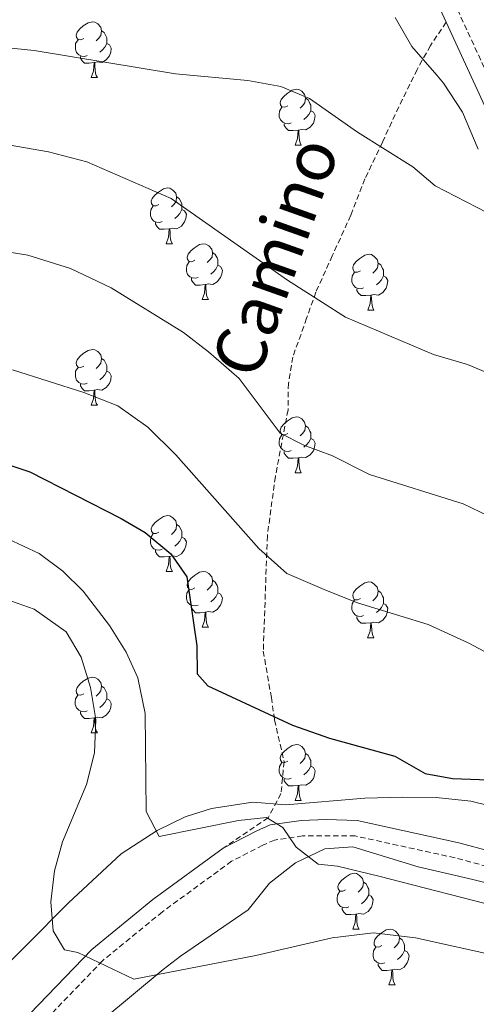
# Model space of a CAD drawing. Units: metres. Extents: x 585834 to 590327, y 4749396 to 4752423.
# Drawn here: x 588102 to 588184, y 4750118 to 4750295 of the extents above; entities that cross this region are included whole.
import ezdxf
from ezdxf.enums import TextEntityAlignment as Align

# ---------------------------------------------------------------- set-up
doc = ezdxf.new("R2010")
doc.units = ezdxf.units.M
doc.header["$MEASUREMENT"] = 0
doc.linetypes.add('TRAZOSX2', pattern=[1.5, 1, -0.5])
for name, color, linetype, lineweight in [('Level 21', 19, 'Continuous', 0), ('Level 35', 92, 'TRAZOSX2', 0), ('Level 36', 19, 'Continuous', 40), ('Level 4', 36, 'Continuous', 30), ('Level 44', 7, 'Continuous', 0), ('Level 5', 39, 'TRAZOSX2', 0)]:
    doc.layers.add(name, color=color, linetype=linetype, lineweight=lineweight)
doc.styles.add('Arial', font='ARIAL.TTF', dxfattribs={"height": 0.2})

msp = doc.modelspace()

# ---------------------------------------------------------------- linework, layer by layer
at = {"layer": 'Level 21', "color": 19, "linetype": 'Continuous', "lineweight": 0}
for points in [[(588021.35, 4750349.79, 659.62), (588024.63, 4750347.15, 660.19), (588028.51, 4750345.95, 660.91), (588037.95, 4750345.79, 661.87), (588050.31, 4750346.27, 662.86), (588059.03, 4750345.87, 664.03), (588075.47, 4750344.59, 665.23), (588093.35, 4750339.71, 666.85), (588107.71, 4750336.51, 668.29), (588119.63, 4750332.75, 669.22), (588130.55, 4750328.43, 670.18), (588140.23, 4750325.15, 671.26), (588151.79, 4750319.63, 672.4), (588161.03, 4750314.75, 673.81), (588167.43, 4750311.55, 674.32), (588172.39, 4750306.27, 674.89), (588177.51, 4750297.23, 676.09), (588178.59, 4750294.88, 676.35)], [(588178.59, 4750294.88, 676.35), (588192.15, 4750265.39, 679.69), (588209.94, 4750230.11, 683.62), (588226.02, 4750195.87, 689.59), (588243.94, 4750154.99, 696.52), (588256.54, 4750130.19, 700.03), (588263.42, 4750118.83, 701.98), (588264.42, 4750116.19, 702.58), (588262.66, 4750114.35, 703.36), (588261.02, 4750114.19, 703.66), (588254.66, 4750116.99, 703.93), (588245.74, 4750123.47, 704.11), (588234.22, 4750129.79, 704.35), (588224.06, 4750134.67, 704.44), (588198.3, 4750142.43, 704.14), (588180.86, 4750147.15, 704.29), (588162.58, 4750151.15, 704.89), (588156.98, 4750151.31, 704.95), (588152.5, 4750151.15, 705.22), (588146.94, 4750150.35, 706), (588144.38, 4750149.23, 706.06), (588138.5, 4750146.19, 706.69)], [(588138.5, 4750146.19, 706.69), (588125.82, 4750136.91, 709.09), (588114.86, 4750127.96, 710.56), (588102.06, 4750114.68, 712.96), (588097.98, 4750108.12, 713.83)]]:
    msp.add_polyline3d(points, dxfattribs=at)
at = {"layer": 'Level 21', "color": 19, "linetype": 'TRAZOSX2', "lineweight": 0}
for points in [[(588180, 4750298.51, 676.09), (588194.66, 4750266.61, 679.69), (588212.46, 4750231.33, 683.62), (588228.57, 4750197.03, 689.59), (588246.47, 4750156.19, 696.52), (588258.98, 4750131.55, 700.03), (588265.94, 4750120.06, 701.98), (588267.66, 4750115.53, 702.58)], [(588178.59, 4750294.88, 676.35), (588175.75, 4750290.67, 677.47), (588173.39, 4750286.38, 678.45), (588170.07, 4750279.63, 679.57), (588167.11, 4750273.23, 681.22), (588163.99, 4750266.67, 681.58), (588161.43, 4750260.11, 683.17), (588158.11, 4750252.83, 684.76), (588155.15, 4750246.27, 685.21), (588153.48, 4750241.57, 685.62), (588152.99, 4750240.11, 685.87), (588150.98, 4750234.59, 687.88), (588150.21, 4750229.84, 689.25), (588150.14, 4750225.07, 690.82), (588147.86, 4750213.07, 692.32), (588146.42, 4750202.43, 694.34), (588145.69, 4750181.66, 697.98), (588147.14, 4750173.3, 699.41), (588147.71, 4750169.26, 700.09), (588149.44, 4750161.76, 701.95), (588148.87, 4750155.99, 703.59), (588146.56, 4750151.66, 704.98), (588138.5, 4750146.19, 706.69)], [(588265.79, 4750113.59, 702.58), (588263.96, 4750111.67, 703.36), (588260.57, 4750111.34, 703.66), (588253.26, 4750114.56, 703.93), (588244.24, 4750121.11, 704.11), (588232.94, 4750127.31, 704.35), (588223.05, 4750132.06, 704.44), (588197.54, 4750139.75, 704.14), (588180.2, 4750144.44, 704.29), (588162.24, 4750148.37, 704.89), (588152.75, 4750148.37, 705.22), (588147.72, 4750147.64, 706), (588145.59, 4750146.71, 706.06), (588139.98, 4750143.81, 706.69), (588127.53, 4750134.71, 709.09), (588116.76, 4750125.9, 710.56), (588104.28, 4750112.95, 712.96), (588100.42, 4750106.75, 713.83)]]:
    msp.add_polyline3d(points, dxfattribs=at)
at = {"layer": 'Level 35', "color": 92, "linetype": 'Continuous', "lineweight": 0, "ltscale": 0.5}
for points in [[(588169.39, 4750295.71, 680.78), (588172.39, 4750290.51, 680.84), (588176.93, 4750285.35, 681.03), (588178.11, 4750283.87, 681.35), (588181.51, 4750278.67, 683.06), (588184.35, 4750272.03, 684.17)], [(588194.02, 4750151.95, 705.08), (588183.01, 4750154.65, 704.92), (588176.8, 4750155.29, 704.84), (588170.79, 4750155.33, 705.02), (588163.94, 4750155.15, 705.62), (588149.74, 4750153.95, 707.33), (588143.82, 4750154.43, 707.36), (588136.38, 4750153.31, 708.44), (588131.64, 4750151.79, 708.83), (588126.57, 4750149.38, 709.08), (588120.1, 4750145.15, 709.31), (588110.66, 4750136.36, 709.46), (588103.03, 4750128.64, 710.75), (588095.71, 4750121.46, 712.87)], [(588116.62, 4750115.16, 713.67), (588127.7, 4750124.33, 714.08), (588130.82, 4750126.75, 714), (588142.98, 4750135.07, 712.44), (588146.78, 4750139.87, 710.88), (588151.46, 4750143.55, 710.13), (588156.78, 4750146.03, 709.8), (588161.79, 4750146.39, 709.41), (588173.55, 4750142.83, 708.95), (588183.38, 4750140.51, 708.51), (588188.25, 4750139.35, 708.67), (588203.18, 4750134.19, 708.69), (588213.24, 4750129.05, 708.48), (588243.54, 4750113.35, 710.3)]]:
    msp.add_polyline3d(points, dxfattribs=at)
at = {"layer": 'Level 36', "color": 92, "linetype": 'Continuous', "lineweight": 0}
for points in [[(588113.42, 4750291.96, 0.01), (588112.89, 4750291.7, 0.01), (588112.36, 4750291.75, 0.01), (588112.09, 4750292.12, 0.01), (588112.04, 4750292.55, 0.01), (588112.2, 4750293.07, 0.01), (588112.68, 4750293.66, 0.01), (588113.31, 4750294.19, 0.01), (588114.21, 4750294.78, 0.01), (588114.96, 4750294.94, 0.01), (588115.38, 4750294.88, 0.01), (588115.91, 4750294.57, 0.01), (588116.44, 4750293.98, 0.01), (588116.6, 4750293.34, 0.01), (588116.49, 4750292.49, 0.01), (588116.07, 4750291.96, 0.01), (588115.65, 4750291.54, 0.01)], [(588116.6, 4750293.34, 0.01), (588117.08, 4750293.03, 0.01), (588117.39, 4750292.39, 0.01), (588117.55, 4750292.07, 0.01), (588117.55, 4750291.49, 0.01), (588117.55, 4750291.06, 0.01), (588117.18, 4750290.37, 0.01), (588116.76, 4750289.89, 0.01), (588116.28, 4750289.47, 0.01)], [(588114, 4750288.88, 0.01), (588113.58, 4750288.72, 0.01), (588112.99, 4750288.78, 0.01), (588112.52, 4750288.99, 0.01), (588112.09, 4750289.42, 0.01), (588111.88, 4750290, 0.01), (588111.88, 4750290.42, 0.01), (588111.93, 4750291.01, 0.01), (588112.36, 4750291.7, 0.01)], [(588117.55, 4750291.06, 0.01), (588118.01, 4750290.81, 0.01), (588118.35, 4750290.2, 0.01), (588118.24, 4750289.47, 0.01), (588118.03, 4750288.83, 0.01), (588117.45, 4750288.09, 0.01), (588116.65, 4750287.61, 0.01), (588115.8, 4750287.72, 0.01), (588115.37, 4750287.59, 0.01)], [(588115.26, 4750287.59, 0.01), (588114.37, 4750287.5, 0.01), (588113.53, 4750287.5, 0.01), (588113.1, 4750287.93, 0.01), (588112.78, 4750288.41, 0.01), (588112.78, 4750288.72, 0.01)], [(588114.72, 4750284.9, 0.01), (588115.15, 4750286.06, 0.01), (588115.26, 4750287.59, 0.01), (588115.37, 4750287.59, 0.01), (588115.41, 4750287, 0.01), (588115.44, 4750286.32, 0.01), (588115.51, 4750285.7, 0.01), (588115.63, 4750285.3, 0.01), (588115.84, 4750284.9, 0.01)], [(588114.72, 4750284.9, 0.01), (588115.84, 4750284.9, 0.01)], [(588150.11, 4750279.82, 0.01), (588149.58, 4750279.56, 0.01), (588149.05, 4750279.61, 0.01), (588148.78, 4750279.98, 0.01), (588148.73, 4750280.41, 0.01), (588148.89, 4750280.93, 0.01), (588149.37, 4750281.52, 0.01), (588150, 4750282.05, 0.01), (588150.9, 4750282.64, 0.01), (588151.65, 4750282.8, 0.01), (588152.07, 4750282.74, 0.01), (588152.6, 4750282.43, 0.01), (588153.13, 4750281.84, 0.01), (588153.29, 4750281.2, 0.01), (588153.18, 4750280.35, 0.01), (588152.76, 4750279.82, 0.01), (588152.34, 4750279.4, 0.01)], [(588153.29, 4750281.2, 0.01), (588153.77, 4750280.89, 0.01), (588154.08, 4750280.25, 0.01), (588154.24, 4750279.93, 0.01), (588154.24, 4750279.35, 0.01), (588154.24, 4750278.92, 0.01), (588153.87, 4750278.23, 0.01), (588153.45, 4750277.75, 0.01), (588152.97, 4750277.33, 0.01)], [(588150.69, 4750276.74, 0.01), (588150.27, 4750276.58, 0.01), (588149.68, 4750276.64, 0.01), (588149.21, 4750276.85, 0.01), (588148.78, 4750277.28, 0.01), (588148.57, 4750277.86, 0.01), (588148.57, 4750278.28, 0.01), (588148.62, 4750278.87, 0.01), (588149.05, 4750279.56, 0.01)], [(588154.24, 4750278.92, 0.01), (588154.7, 4750278.67, 0.01), (588155.04, 4750278.06, 0.01), (588154.93, 4750277.33, 0.01), (588154.72, 4750276.69, 0.01), (588154.14, 4750275.95, 0.01), (588153.34, 4750275.47, 0.01), (588152.49, 4750275.58, 0.01), (588152.06, 4750275.45, 0.01)], [(588151.95, 4750275.45, 0.01), (588151.06, 4750275.36, 0.01), (588150.22, 4750275.36, 0.01), (588149.79, 4750275.79, 0.01), (588149.47, 4750276.27, 0.01), (588149.47, 4750276.58, 0.01)], [(588151.41, 4750272.76, 0.01), (588151.84, 4750273.92, 0.01), (588151.95, 4750275.45, 0.01), (588152.06, 4750275.45, 0.01), (588152.1, 4750274.86, 0.01), (588152.13, 4750274.18, 0.01), (588152.2, 4750273.56, 0.01), (588152.32, 4750273.16, 0.01), (588152.53, 4750272.76, 0.01)], [(588151.41, 4750272.76, 0.01), (588152.53, 4750272.76, 0.01)], [(588126.92, 4750262.05, 0.01), (588126.39, 4750261.79, 0.01), (588125.86, 4750261.84, 0.01), (588125.59, 4750262.21, 0.01), (588125.54, 4750262.64, 0.01), (588125.7, 4750263.16, 0.01), (588126.18, 4750263.75, 0.01), (588126.81, 4750264.28, 0.01), (588127.71, 4750264.87, 0.01), (588128.46, 4750265.03, 0.01), (588128.88, 4750264.97, 0.01), (588129.41, 4750264.66, 0.01), (588129.94, 4750264.07, 0.01), (588130.1, 4750263.43, 0.01), (588129.99, 4750262.58, 0.01), (588129.57, 4750262.05, 0.01), (588129.15, 4750261.63, 0.01)], [(588130.1, 4750263.43, 0.01), (588130.58, 4750263.12, 0.01), (588130.89, 4750262.48, 0.01), (588131.05, 4750262.16, 0.01), (588131.05, 4750261.58, 0.01), (588131.05, 4750261.15, 0.01), (588130.68, 4750260.46, 0.01), (588130.26, 4750259.98, 0.01), (588129.78, 4750259.56, 0.01)], [(588127.5, 4750258.97, 0.01), (588127.08, 4750258.81, 0.01), (588126.49, 4750258.87, 0.01), (588126.02, 4750259.08, 0.01), (588125.59, 4750259.51, 0.01), (588125.38, 4750260.09, 0.01), (588125.38, 4750260.51, 0.01), (588125.43, 4750261.1, 0.01), (588125.86, 4750261.79, 0.01)], [(588131.05, 4750261.15, 0.01), (588131.51, 4750260.9, 0.01), (588131.85, 4750260.29, 0.01), (588131.74, 4750259.56, 0.01), (588131.53, 4750258.92, 0.01), (588130.95, 4750258.18, 0.01), (588130.15, 4750257.7, 0.01), (588129.3, 4750257.81, 0.01), (588128.87, 4750257.68, 0.01)], [(588128.76, 4750257.68, 0.01), (588127.87, 4750257.59, 0.01), (588127.03, 4750257.59, 0.01), (588126.6, 4750258.02, 0.01), (588126.28, 4750258.5, 0.01), (588126.28, 4750258.81, 0.01)], [(588128.22, 4750254.99, 0.01), (588128.65, 4750256.15, 0.01), (588128.76, 4750257.68, 0.01), (588128.87, 4750257.68, 0.01), (588128.91, 4750257.09, 0.01), (588128.94, 4750256.41, 0.01), (588129.01, 4750255.79, 0.01), (588129.13, 4750255.39, 0.01), (588129.34, 4750254.99, 0.01)], [(588128.22, 4750254.99, 0.01), (588129.34, 4750254.99, 0.01)], [(588133.39, 4750252.02, 0.01), (588132.86, 4750251.75, 0.01), (588132.33, 4750251.81, 0.01), (588132.07, 4750252.18, 0.01), (588132.01, 4750252.6, 0.01), (588132.17, 4750253.12, 0.01), (588132.65, 4750253.72, 0.01), (588133.29, 4750254.25, 0.01), (588134.19, 4750254.83, 0.01), (588134.93, 4750254.99, 0.01), (588135.36, 4750254.94, 0.01), (588135.89, 4750254.62, 0.01), (588136.42, 4750254.04, 0.01), (588136.58, 4750253.4, 0.01), (588136.47, 4750252.55, 0.01), (588136.04, 4750252.02, 0.01), (588135.62, 4750251.59, 0.01)], [(588136.58, 4750253.4, 0.01), (588137.05, 4750253.08, 0.01), (588137.37, 4750252.44, 0.01), (588137.53, 4750252.12, 0.01), (588137.53, 4750251.54, 0.01), (588137.53, 4750251.12, 0.01), (588137.16, 4750250.43, 0.01), (588136.74, 4750249.95, 0.01), (588136.26, 4750249.53, 0.01)], [(588163.17, 4750250.11, 0.01), (588162.64, 4750249.85, 0.01), (588162.11, 4750249.9, 0.01), (588161.84, 4750250.27, 0.01), (588161.79, 4750250.7, 0.01), (588161.95, 4750251.22, 0.01), (588162.43, 4750251.81, 0.01), (588163.06, 4750252.34, 0.01), (588163.96, 4750252.93, 0.01), (588164.71, 4750253.09, 0.01), (588165.13, 4750253.03, 0.01), (588165.66, 4750252.72, 0.01), (588166.19, 4750252.13, 0.01), (588166.35, 4750251.49, 0.01), (588166.24, 4750250.64, 0.01), (588165.82, 4750250.11, 0.01), (588165.4, 4750249.69, 0.01)], [(588133.98, 4750248.94, 0.01), (588133.55, 4750248.78, 0.01), (588132.97, 4750248.84, 0.01), (588132.49, 4750249.05, 0.01), (588132.07, 4750249.47, 0.01), (588131.85, 4750250.06, 0.01), (588131.85, 4750250.48, 0.01), (588131.91, 4750251.06, 0.01), (588132.33, 4750251.75, 0.01)], [(588137.53, 4750251.12, 0.01), (588137.98, 4750250.87, 0.01), (588138.33, 4750250.25, 0.01), (588138.22, 4750249.53, 0.01), (588138.01, 4750248.89, 0.01), (588137.42, 4750248.15, 0.01), (588136.63, 4750247.67, 0.01), (588135.78, 4750247.77, 0.01), (588135.35, 4750247.64, 0.01)], [(588166.35, 4750251.49, 0.01), (588166.83, 4750251.18, 0.01), (588167.14, 4750250.54, 0.01), (588167.3, 4750250.22, 0.01), (588167.3, 4750249.64, 0.01), (588167.3, 4750249.21, 0.01), (588166.93, 4750248.52, 0.01), (588166.51, 4750248.04, 0.01), (588166.03, 4750247.62, 0.01)], [(588135.24, 4750247.64, 0.01), (588134.35, 4750247.56, 0.01), (588133.5, 4750247.56, 0.01), (588133.08, 4750247.99, 0.01), (588132.76, 4750248.46, 0.01), (588132.76, 4750248.78, 0.01)], [(588163.75, 4750247.03, 0.01), (588163.33, 4750246.87, 0.01), (588162.74, 4750246.93, 0.01), (588162.27, 4750247.14, 0.01), (588161.84, 4750247.57, 0.01), (588161.63, 4750248.15, 0.01), (588161.63, 4750248.57, 0.01), (588161.68, 4750249.16, 0.01), (588162.11, 4750249.85, 0.01)], [(588167.3, 4750249.21, 0.01), (588167.76, 4750248.96, 0.01), (588168.1, 4750248.35, 0.01), (588167.99, 4750247.62, 0.01), (588167.78, 4750246.98, 0.01), (588167.2, 4750246.24, 0.01), (588166.4, 4750245.76, 0.01), (588165.55, 4750245.87, 0.01), (588165.12, 4750245.74, 0.01)], [(588134.69, 4750244.96, 0.01), (588135.13, 4750246.12, 0.01), (588135.24, 4750247.64, 0.01), (588135.35, 4750247.64, 0.01), (588135.38, 4750247.06, 0.01), (588135.42, 4750246.37, 0.01), (588135.49, 4750245.76, 0.01), (588135.6, 4750245.36, 0.01), (588135.82, 4750244.96, 0.01)], [(588165.01, 4750245.74, 0.01), (588164.12, 4750245.65, 0.01), (588163.28, 4750245.65, 0.01), (588162.85, 4750246.08, 0.01), (588162.53, 4750246.56, 0.01), (588162.53, 4750246.87, 0.01)], [(588164.47, 4750243.05, 0.01), (588164.9, 4750244.21, 0.01), (588165.01, 4750245.74, 0.01), (588165.12, 4750245.74, 0.01), (588165.16, 4750245.15, 0.01), (588165.19, 4750244.47, 0.01), (588165.26, 4750243.85, 0.01), (588165.38, 4750243.45, 0.01), (588165.59, 4750243.05, 0.01)], [(588134.69, 4750244.96, 0.01), (588135.82, 4750244.96, 0.01)], [(588164.47, 4750243.05, 0.01), (588165.59, 4750243.05, 0.01)], [(588113.42, 4750232.97, 0.01), (588112.88, 4750232.71, 0.01), (588112.36, 4750232.76, 0.01), (588112.09, 4750233.13, 0.01), (588112.04, 4750233.56, 0.01), (588112.2, 4750234.08, 0.01), (588112.68, 4750234.67, 0.01), (588113.31, 4750235.2, 0.01), (588114.21, 4750235.79, 0.01), (588114.96, 4750235.95, 0.01), (588115.38, 4750235.89, 0.01), (588115.91, 4750235.58, 0.01), (588116.44, 4750234.99, 0.01), (588116.6, 4750234.35, 0.01), (588116.49, 4750233.5, 0.01), (588116.06, 4750232.97, 0.01), (588115.64, 4750232.55, 0.01)], [(588116.6, 4750234.35, 0.01), (588117.08, 4750234.04, 0.01), (588117.39, 4750233.4, 0.01), (588117.55, 4750233.08, 0.01), (588117.55, 4750232.5, 0.01), (588117.55, 4750232.07, 0.01), (588117.18, 4750231.38, 0.01), (588116.76, 4750230.9, 0.01), (588116.28, 4750230.48, 0.01)], [(588114, 4750229.89, 0.01), (588113.58, 4750229.73, 0.01), (588112.99, 4750229.79, 0.01), (588112.52, 4750230, 0.01), (588112.09, 4750230.43, 0.01), (588111.88, 4750231.01, 0.01), (588111.88, 4750231.43, 0.01), (588111.93, 4750232.02, 0.01), (588112.36, 4750232.71, 0.01)], [(588117.55, 4750232.07, 0.01), (588118, 4750231.82, 0.01), (588118.35, 4750231.21, 0.01), (588118.24, 4750230.48, 0.01), (588118.03, 4750229.84, 0.01), (588117.44, 4750229.1, 0.01), (588116.65, 4750228.62, 0.01), (588115.8, 4750228.73, 0.01), (588115.37, 4750228.6, 0.01)], [(588115.26, 4750228.6, 0.01), (588114.37, 4750228.51, 0.01), (588113.52, 4750228.51, 0.01), (588113.1, 4750228.94, 0.01), (588112.78, 4750229.42, 0.01), (588112.78, 4750229.73, 0.01)], [(588114.72, 4750225.91, 0.01), (588115.15, 4750227.07, 0.01), (588115.26, 4750228.6, 0.01), (588115.37, 4750228.6, 0.01), (588115.4, 4750228.01, 0.01), (588115.44, 4750227.33, 0.01), (588115.51, 4750226.71, 0.01), (588115.62, 4750226.31, 0.01), (588115.84, 4750225.91, 0.01)], [(588114.72, 4750225.91, 0.01), (588115.84, 4750225.91, 0.01)], [(588150.11, 4750220.83, 0.01), (588149.58, 4750220.57, 0.01), (588149.05, 4750220.62, 0.01), (588148.78, 4750220.99, 0.01), (588148.73, 4750221.42, 0.01), (588148.89, 4750221.94, 0.01), (588149.37, 4750222.53, 0.01), (588150, 4750223.06, 0.01), (588150.9, 4750223.65, 0.01), (588151.65, 4750223.81, 0.01), (588152.07, 4750223.75, 0.01), (588152.6, 4750223.44, 0.01), (588153.13, 4750222.85, 0.01), (588153.29, 4750222.21, 0.01), (588153.18, 4750221.36, 0.01), (588152.76, 4750220.83, 0.01), (588152.34, 4750220.41, 0.01)], [(588153.29, 4750222.21, 0.01), (588153.77, 4750221.9, 0.01), (588154.08, 4750221.26, 0.01), (588154.24, 4750220.94, 0.01), (588154.24, 4750220.36, 0.01), (588154.24, 4750219.93, 0.01), (588153.87, 4750219.24, 0.01), (588153.45, 4750218.76, 0.01), (588152.97, 4750218.34, 0.01)], [(588150.69, 4750217.75, 0.01), (588150.27, 4750217.59, 0.01), (588149.68, 4750217.65, 0.01), (588149.21, 4750217.86, 0.01), (588148.78, 4750218.29, 0.01), (588148.57, 4750218.87, 0.01), (588148.57, 4750219.29, 0.01), (588148.62, 4750219.88, 0.01), (588149.05, 4750220.57, 0.01)], [(588154.24, 4750219.93, 0.01), (588154.7, 4750219.68, 0.01), (588155.04, 4750219.07, 0.01), (588154.93, 4750218.34, 0.01), (588154.72, 4750217.7, 0.01), (588154.14, 4750216.96, 0.01), (588153.34, 4750216.48, 0.01), (588152.49, 4750216.59, 0.01), (588152.06, 4750216.46, 0.01)], [(588151.95, 4750216.46, 0.01), (588151.06, 4750216.37, 0.01), (588150.22, 4750216.37, 0.01), (588149.79, 4750216.8, 0.01), (588149.47, 4750217.28, 0.01), (588149.47, 4750217.59, 0.01)], [(588151.41, 4750213.77, 0.01), (588151.84, 4750214.93, 0.01), (588151.95, 4750216.46, 0.01), (588152.06, 4750216.46, 0.01), (588152.1, 4750215.87, 0.01), (588152.13, 4750215.19, 0.01), (588152.2, 4750214.57, 0.01), (588152.32, 4750214.17, 0.01), (588152.53, 4750213.77, 0.01)], [(588151.41, 4750213.77, 0.01), (588152.53, 4750213.77, 0.01)], [(588126.92, 4750203.06, 0.01), (588126.39, 4750202.8, 0.01), (588125.86, 4750202.85, 0.01), (588125.59, 4750203.22, 0.01), (588125.54, 4750203.65, 0.01), (588125.7, 4750204.17, 0.01), (588126.18, 4750204.76, 0.01), (588126.81, 4750205.29, 0.01), (588127.71, 4750205.88, 0.01), (588128.46, 4750206.04, 0.01), (588128.88, 4750205.98, 0.01), (588129.41, 4750205.67, 0.01), (588129.94, 4750205.08, 0.01), (588130.1, 4750204.44, 0.01), (588129.99, 4750203.59, 0.01), (588129.57, 4750203.06, 0.01), (588129.15, 4750202.64, 0.01)], [(588127.5, 4750199.98, 0.01), (588127.08, 4750199.82, 0.01), (588126.49, 4750199.88, 0.01), (588126.02, 4750200.09, 0.01), (588125.59, 4750200.52, 0.01), (588125.38, 4750201.1, 0.01), (588125.38, 4750201.52, 0.01), (588125.43, 4750202.11, 0.01), (588125.86, 4750202.8, 0.01)], [(588130.1, 4750204.44, 0.01), (588130.58, 4750204.13, 0.01), (588130.89, 4750203.49, 0.01), (588131.05, 4750203.17, 0.01), (588131.05, 4750202.59, 0.01), (588131.05, 4750202.16, 0.01), (588130.68, 4750201.47, 0.01), (588130.26, 4750200.99, 0.01), (588129.78, 4750200.57, 0.01)], [(588131.05, 4750202.16, 0.01), (588131.51, 4750201.91, 0.01), (588131.85, 4750201.3, 0.01), (588131.74, 4750200.57, 0.01), (588131.53, 4750199.93, 0.01), (588130.95, 4750199.19, 0.01), (588130.15, 4750198.71, 0.01), (588129.3, 4750198.82, 0.01), (588128.87, 4750198.69, 0.01)], [(588128.76, 4750198.69, 0.01), (588127.87, 4750198.6, 0.01), (588127.03, 4750198.6, 0.01), (588126.6, 4750199.03, 0.01), (588126.28, 4750199.51, 0.01), (588126.28, 4750199.82, 0.01)], [(588128.22, 4750196, 0.01), (588128.65, 4750197.16, 0.01), (588128.76, 4750198.69, 0.01), (588128.87, 4750198.69, 0.01), (588128.91, 4750198.1, 0.01), (588128.94, 4750197.42, 0.01), (588129.01, 4750196.8, 0.01), (588129.13, 4750196.4, 0.01), (588129.34, 4750196, 0.01)], [(588128.22, 4750196, 0.01), (588129.34, 4750196, 0.01)], [(588133.39, 4750193.03, 0.01), (588132.86, 4750192.76, 0.01), (588132.33, 4750192.82, 0.01), (588132.07, 4750193.19, 0.01), (588132.01, 4750193.61, 0.01), (588132.17, 4750194.13, 0.01), (588132.65, 4750194.73, 0.01), (588133.29, 4750195.26, 0.01), (588134.19, 4750195.84, 0.01), (588134.93, 4750196, 0.01), (588135.36, 4750195.95, 0.01), (588135.89, 4750195.63, 0.01), (588136.42, 4750195.05, 0.01), (588136.58, 4750194.41, 0.01), (588136.47, 4750193.56, 0.01), (588136.04, 4750193.03, 0.01), (588135.62, 4750192.6, 0.01)], [(588136.58, 4750194.41, 0.01), (588137.05, 4750194.09, 0.01), (588137.37, 4750193.45, 0.01), (588137.53, 4750193.13, 0.01), (588137.53, 4750192.55, 0.01), (588137.53, 4750192.13, 0.01), (588137.16, 4750191.44, 0.01), (588136.74, 4750190.96, 0.01), (588136.26, 4750190.54, 0.01)], [(588163.16, 4750191.12, 0.01), (588162.64, 4750190.86, 0.01), (588162.1, 4750190.91, 0.01), (588161.84, 4750191.28, 0.01), (588161.78, 4750191.71, 0.01), (588161.94, 4750192.23, 0.01), (588162.42, 4750192.82, 0.01), (588163.06, 4750193.35, 0.01), (588163.96, 4750193.94, 0.01), (588164.7, 4750194.1, 0.01), (588165.13, 4750194.04, 0.01), (588165.66, 4750193.73, 0.01), (588166.19, 4750193.14, 0.01), (588166.35, 4750192.5, 0.01), (588166.24, 4750191.65, 0.01), (588165.82, 4750191.12, 0.01), (588165.4, 4750190.7, 0.01)], [(588133.98, 4750189.95, 0.01), (588133.55, 4750189.79, 0.01), (588132.97, 4750189.85, 0.01), (588132.49, 4750190.06, 0.01), (588132.07, 4750190.48, 0.01), (588131.85, 4750191.07, 0.01), (588131.85, 4750191.49, 0.01), (588131.91, 4750192.07, 0.01), (588132.33, 4750192.76, 0.01)], [(588137.53, 4750192.13, 0.01), (588137.98, 4750191.88, 0.01), (588138.33, 4750191.26, 0.01), (588138.22, 4750190.54, 0.01), (588138.01, 4750189.9, 0.01), (588137.42, 4750189.16, 0.01), (588136.63, 4750188.68, 0.01), (588135.78, 4750188.78, 0.01), (588135.35, 4750188.65, 0.01)], [(588166.35, 4750192.5, 0.01), (588166.82, 4750192.19, 0.01), (588167.14, 4750191.55, 0.01), (588167.3, 4750191.23, 0.01), (588167.3, 4750190.65, 0.01), (588167.3, 4750190.22, 0.01), (588166.93, 4750189.53, 0.01), (588166.51, 4750189.05, 0.01), (588166.03, 4750188.63, 0.01)], [(588163.75, 4750188.04, 0.01), (588163.32, 4750187.88, 0.01), (588162.74, 4750187.94, 0.01), (588162.26, 4750188.15, 0.01), (588161.84, 4750188.58, 0.01), (588161.62, 4750189.16, 0.01), (588161.62, 4750189.58, 0.01), (588161.68, 4750190.17, 0.01), (588162.1, 4750190.86, 0.01)], [(588135.24, 4750188.65, 0.01), (588134.35, 4750188.57, 0.01), (588133.5, 4750188.57, 0.01), (588133.08, 4750189, 0.01), (588132.76, 4750189.47, 0.01), (588132.76, 4750189.79, 0.01)], [(588134.69, 4750185.97, 0.01), (588135.13, 4750187.13, 0.01), (588135.24, 4750188.65, 0.01), (588135.35, 4750188.65, 0.01), (588135.38, 4750188.07, 0.01), (588135.42, 4750187.38, 0.01), (588135.49, 4750186.77, 0.01), (588135.6, 4750186.37, 0.01), (588135.82, 4750185.97, 0.01)], [(588167.3, 4750190.22, 0.01), (588167.76, 4750189.97, 0.01), (588168.1, 4750189.36, 0.01), (588167.99, 4750188.63, 0.01), (588167.78, 4750187.99, 0.01), (588167.2, 4750187.25, 0.01), (588166.4, 4750186.77, 0.01), (588165.55, 4750186.88, 0.01), (588165.12, 4750186.75, 0.01)], [(588165.01, 4750186.75, 0.01), (588164.12, 4750186.66, 0.01), (588163.28, 4750186.66, 0.01), (588162.85, 4750187.09, 0.01), (588162.53, 4750187.57, 0.01), (588162.53, 4750187.88, 0.01)], [(588164.46, 4750184.06, 0.01), (588164.9, 4750185.22, 0.01), (588165.01, 4750186.75, 0.01), (588165.12, 4750186.75, 0.01), (588165.16, 4750186.16, 0.01), (588165.19, 4750185.48, 0.01), (588165.26, 4750184.86, 0.01), (588165.37, 4750184.46, 0.01), (588165.59, 4750184.06, 0.01)], [(588134.69, 4750185.97, 0.01), (588135.82, 4750185.97, 0.01)], [(588164.46, 4750184.06, 0.01), (588165.59, 4750184.06, 0.01)], [(588113.41, 4750173.98, 0.01), (588112.88, 4750173.71, 0.01), (588112.35, 4750173.77, 0.01), (588112.09, 4750174.14, 0.01), (588112.03, 4750174.57, 0.01), (588112.19, 4750175.09, 0.01), (588112.67, 4750175.68, 0.01), (588113.31, 4750176.21, 0.01), (588114.21, 4750176.79, 0.01), (588114.95, 4750176.95, 0.01), (588115.38, 4750176.9, 0.01), (588115.91, 4750176.59, 0.01), (588116.44, 4750176, 0.01), (588116.6, 4750175.36, 0.01), (588116.49, 4750174.51, 0.01), (588116.06, 4750173.98, 0.01), (588115.64, 4750173.55, 0.01)], [(588116.6, 4750175.36, 0.01), (588117.07, 4750175.05, 0.01), (588117.39, 4750174.41, 0.01), (588117.55, 4750174.09, 0.01), (588117.55, 4750173.51, 0.01), (588117.55, 4750173.08, 0.01), (588117.18, 4750172.39, 0.01), (588116.76, 4750171.91, 0.01), (588116.28, 4750171.49, 0.01)], [(588114, 4750170.9, 0.01), (588113.57, 4750170.74, 0.01), (588112.99, 4750170.8, 0.01), (588112.51, 4750171.01, 0.01), (588112.09, 4750171.43, 0.01), (588111.87, 4750172.02, 0.01), (588111.87, 4750172.44, 0.01), (588111.93, 4750173.03, 0.01), (588112.35, 4750173.71, 0.01)], [(588117.55, 4750173.08, 0.01), (588118, 4750172.83, 0.01), (588118.35, 4750172.21, 0.01), (588118.24, 4750171.49, 0.01), (588118.03, 4750170.85, 0.01), (588117.44, 4750170.11, 0.01), (588116.65, 4750169.63, 0.01), (588115.8, 4750169.73, 0.01), (588115.37, 4750169.61, 0.01)], [(588115.26, 4750169.61, 0.01), (588114.37, 4750169.52, 0.01), (588113.52, 4750169.52, 0.01), (588113.1, 4750169.95, 0.01), (588112.78, 4750170.43, 0.01), (588112.78, 4750170.74, 0.01)], [(588114.71, 4750166.92, 0.01), (588115.15, 4750168.08, 0.01), (588115.26, 4750169.61, 0.01), (588115.37, 4750169.61, 0.01), (588115.4, 4750169.02, 0.01), (588115.44, 4750168.33, 0.01), (588115.51, 4750167.72, 0.01), (588115.62, 4750167.32, 0.01), (588115.84, 4750166.92, 0.01)], [(588114.71, 4750166.92, 0.01), (588115.84, 4750166.92, 0.01)], [(588150.1, 4750161.84, 0.01), (588149.58, 4750161.57, 0.01), (588149.04, 4750161.63, 0.01), (588148.78, 4750162, 0.01), (588148.72, 4750162.43, 0.01), (588148.88, 4750162.95, 0.01), (588149.36, 4750163.54, 0.01), (588150, 4750164.07, 0.01), (588150.9, 4750164.65, 0.01), (588151.64, 4750164.81, 0.01), (588152.07, 4750164.76, 0.01), (588152.6, 4750164.45, 0.01), (588153.13, 4750163.86, 0.01), (588153.29, 4750163.22, 0.01), (588153.18, 4750162.37, 0.01), (588152.76, 4750161.84, 0.01), (588152.34, 4750161.41, 0.01)], [(588153.29, 4750163.22, 0.01), (588153.76, 4750162.91, 0.01), (588154.08, 4750162.27, 0.01), (588154.24, 4750161.95, 0.01), (588154.24, 4750161.37, 0.01), (588154.24, 4750160.94, 0.01), (588153.87, 4750160.25, 0.01), (588153.45, 4750159.77, 0.01), (588152.97, 4750159.35, 0.01)], [(588150.69, 4750158.76, 0.01), (588150.26, 4750158.6, 0.01), (588149.68, 4750158.66, 0.01), (588149.2, 4750158.87, 0.01), (588148.78, 4750159.29, 0.01), (588148.56, 4750159.88, 0.01), (588148.56, 4750160.3, 0.01), (588148.62, 4750160.89, 0.01), (588149.04, 4750161.57, 0.01)], [(588154.24, 4750160.94, 0.01), (588154.7, 4750160.69, 0.01), (588155.04, 4750160.07, 0.01), (588154.93, 4750159.35, 0.01), (588154.72, 4750158.71, 0.01), (588154.14, 4750157.97, 0.01), (588153.34, 4750157.49, 0.01), (588152.49, 4750157.59, 0.01), (588152.06, 4750157.47, 0.01)], [(588151.95, 4750157.47, 0.01), (588151.06, 4750157.38, 0.01), (588150.22, 4750157.38, 0.01), (588149.79, 4750157.81, 0.01), (588149.47, 4750158.29, 0.01), (588149.47, 4750158.6, 0.01)], [(588151.4, 4750154.78, 0.01), (588151.84, 4750155.94, 0.01), (588151.95, 4750157.47, 0.01), (588152.06, 4750157.47, 0.01), (588152.1, 4750156.88, 0.01), (588152.13, 4750156.19, 0.01), (588152.2, 4750155.58, 0.01), (588152.32, 4750155.18, 0.01), (588152.53, 4750154.78, 0.01)], [(588151.4, 4750154.78, 0.01), (588152.53, 4750154.78, 0.01)], [(588160.51, 4750138.67, 0.01), (588159.98, 4750138.41, 0.01), (588159.45, 4750138.46, 0.01), (588159.19, 4750138.83, 0.01), (588159.13, 4750139.26, 0.01), (588159.29, 4750139.78, 0.01), (588159.77, 4750140.37, 0.01), (588160.41, 4750140.9, 0.01), (588161.31, 4750141.49, 0.01), (588162.05, 4750141.65, 0.01), (588162.48, 4750141.59, 0.01), (588163.01, 4750141.28, 0.01), (588163.54, 4750140.69, 0.01), (588163.7, 4750140.05, 0.01), (588163.59, 4750139.2, 0.01), (588163.16, 4750138.67, 0.01), (588162.74, 4750138.25, 0.01)], [(588163.7, 4750140.05, 0.01), (588164.17, 4750139.74, 0.01), (588164.49, 4750139.1, 0.01), (588164.65, 4750138.78, 0.01), (588164.65, 4750138.2, 0.01), (588164.65, 4750137.77, 0.01), (588164.28, 4750137.08, 0.01), (588163.86, 4750136.6, 0.01), (588163.38, 4750136.18, 0.01)], [(588161.1, 4750135.59, 0.01), (588160.67, 4750135.43, 0.01), (588160.09, 4750135.49, 0.01), (588159.61, 4750135.7, 0.01), (588159.19, 4750136.13, 0.01), (588158.97, 4750136.71, 0.01), (588158.97, 4750137.13, 0.01), (588159.03, 4750137.72, 0.01), (588159.45, 4750138.41, 0.01)], [(588164.65, 4750137.77, 0.01), (588165.1, 4750137.52, 0.01), (588165.45, 4750136.91, 0.01), (588165.34, 4750136.18, 0.01), (588165.13, 4750135.54, 0.01), (588164.54, 4750134.8, 0.01), (588163.75, 4750134.32, 0.01), (588162.9, 4750134.43, 0.01), (588162.47, 4750134.3, 0.01)], [(588162.36, 4750134.3, 0.01), (588161.47, 4750134.21, 0.01), (588160.62, 4750134.21, 0.01), (588160.2, 4750134.64, 0.01), (588159.88, 4750135.12, 0.01), (588159.88, 4750135.43, 0.01)], [(588161.81, 4750131.61, 0.01), (588162.25, 4750132.77, 0.01), (588162.36, 4750134.3, 0.01), (588162.47, 4750134.3, 0.01), (588162.5, 4750133.71, 0.01), (588162.54, 4750133.03, 0.01), (588162.61, 4750132.41, 0.01), (588162.72, 4750132.01, 0.01), (588162.94, 4750131.61, 0.01)], [(588161.81, 4750131.61, 0.01), (588162.94, 4750131.61, 0.01)], [(588166.99, 4750128.64, 0.01), (588166.46, 4750128.37, 0.01), (588165.93, 4750128.43, 0.01), (588165.66, 4750128.8, 0.01), (588165.61, 4750129.22, 0.01), (588165.77, 4750129.74, 0.01), (588166.25, 4750130.34, 0.01), (588166.88, 4750130.87, 0.01), (588167.78, 4750131.45, 0.01), (588168.53, 4750131.61, 0.01), (588168.95, 4750131.56, 0.01), (588169.48, 4750131.24, 0.01), (588170.01, 4750130.66, 0.01), (588170.17, 4750130.02, 0.01), (588170.06, 4750129.17, 0.01), (588169.64, 4750128.64, 0.01), (588169.22, 4750128.21, 0.01)], [(588170.17, 4750130.02, 0.01), (588170.65, 4750129.7, 0.01), (588170.96, 4750129.06, 0.01), (588171.12, 4750128.74, 0.01), (588171.12, 4750128.16, 0.01), (588171.12, 4750127.74, 0.01), (588170.75, 4750127.05, 0.01), (588170.33, 4750126.57, 0.01), (588169.85, 4750126.15, 0.01)], [(588167.57, 4750125.56, 0.01), (588167.15, 4750125.4, 0.01), (588166.56, 4750125.46, 0.01), (588166.09, 4750125.67, 0.01), (588165.66, 4750126.09, 0.01), (588165.45, 4750126.68, 0.01), (588165.45, 4750127.1, 0.01), (588165.5, 4750127.68, 0.01), (588165.93, 4750128.37, 0.01)], [(588171.12, 4750127.74, 0.01), (588171.58, 4750127.49, 0.01), (588171.92, 4750126.87, 0.01), (588171.81, 4750126.15, 0.01), (588171.6, 4750125.51, 0.01), (588171.02, 4750124.77, 0.01), (588170.22, 4750124.29, 0.01), (588169.37, 4750124.39, 0.01), (588168.94, 4750124.26, 0.01)], [(588168.83, 4750124.26, 0.01), (588167.94, 4750124.18, 0.01), (588167.1, 4750124.18, 0.01), (588166.67, 4750124.61, 0.01), (588166.35, 4750125.08, 0.01), (588166.35, 4750125.4, 0.01)], [(588168.29, 4750121.58, 0.01), (588168.72, 4750122.74, 0.01), (588168.83, 4750124.26, 0.01), (588168.94, 4750124.26, 0.01), (588168.98, 4750123.68, 0.01), (588169.01, 4750122.99, 0.01), (588169.08, 4750122.38, 0.01), (588169.2, 4750121.98, 0.01), (588169.41, 4750121.58, 0.01)], [(588168.29, 4750121.58, 0.01), (588169.41, 4750121.58, 0.01)]]:
    msp.add_polyline3d(points, dxfattribs=at)
at = {"layer": 'Level 4', "color": 36, "linetype": 'Continuous', "lineweight": 30}
msp.add_polyline3d([(588093.1, 4750217.47, 700.01), (588103.7, 4750213.95, 700.01), (588120.1, 4750205.55, 700.01), (588124.41, 4750203.01, 700.01), (588129.06, 4750199.15, 700.01), (588131.96, 4750195.02, 700.01), (588133.74, 4750182.59, 700.01), (588133.82, 4750177.55, 700.01), (588135.7, 4750175.39, 700.01), (588150.94, 4750168.29, 700.01), (588157.6, 4750166, 700.01), (588169.34, 4750162.75, 700.01), (588174.82, 4750159.63, 700.01), (588179.74, 4750158.69, 700.01), (588189.46, 4750158.35, 700.01)], dxfattribs=at)
at = {"layer": 'Level 5', "color": 36, "linetype": 'Continuous', "lineweight": 0}
for points in [[(588081.55, 4750292.11, 680.01), (588104.47, 4750289.79, 680.01), (588129.87, 4750285.55, 680.01), (588142.91, 4750284.35, 680.01), (588148.83, 4750283.31, 680.01), (588154.03, 4750281.15, 680.01), (588162.67, 4750275.07, 680.01), (588172.59, 4750268.83, 680.01), (588176.63, 4750265.39, 680.01), (588191.47, 4750257.71, 680.01)], [(588089.71, 4750274.51, 685.01), (588107.03, 4750271.55, 685.01), (588113.95, 4750269.71, 685.01), (588129.11, 4750263.15, 685.01), (588150.07, 4750248.43, 685.01), (588160.51, 4750241.79, 685.01), (588176.34, 4750235.07, 685.01), (588182.42, 4750233.23, 685.01), (588193.74, 4750228.51, 685.01)], [(588095.15, 4750254.27, 690.01), (588103.35, 4750252.91, 690.01), (588110.99, 4750250.51, 690.01), (588118.35, 4750247.07, 690.01), (588131.31, 4750238.99, 690.01), (588135.86, 4750235.55, 690.01), (588141.34, 4750230.75, 690.01), (588148.74, 4750220.91, 690.01), (588152.98, 4750218.75, 690.01), (588158.14, 4750216.83, 690.01), (588164.78, 4750213.47, 690.01), (588181.66, 4750208.19, 690.01), (588187.62, 4750205.31, 690.01)], [(588100.54, 4750232.27, 695.01), (588113.38, 4750228.19, 695.01), (588119.54, 4750225.79, 695.01), (588124.94, 4750221.95, 695.01), (588129.98, 4750216.99, 695.01), (588144.86, 4750200.11, 695.01), (588149.94, 4750195.63, 695.01), (588157.06, 4750192.59, 695.01), (588162.66, 4750190.35, 695.01), (588175.38, 4750186.43, 695.01), (588182.54, 4750183.15, 695.01), (588189.18, 4750179.63, 695.01), (588201.26, 4750174.83, 695.01), (588218.82, 4750169.15, 695.01), (588234.86, 4750161.87, 695.01), (588240.58, 4750161.15, 695.01), (588244.14, 4750162.59, 695.01), (588249.98, 4750161.95, 695.01), (588262.26, 4750152.27, 695.01), (588267.74, 4750148.43, 695.01), (588278.7, 4750138.51, 695.01), (588284.38, 4750132.91, 695.01), (588295.42, 4750120.19, 695.01), (588300.02, 4750113.39, 695.01)], [(588099.74, 4750201.87, 705.01), (588105.34, 4750199.23, 705.01), (588109.62, 4750196.03, 705.01), (588113.26, 4750192.43, 705.01), (588118.02, 4750186.27, 705.01), (588121.02, 4750181.47, 705.01), (588123.14, 4750176.83, 705.01), (588124.46, 4750170.43, 705.01), (588124.62, 4750152.75, 705.01), (588126.98, 4750148.27, 705.01), (588141.22, 4750151.15, 705.01), (588146.26, 4750151.71, 705.01), (588149.18, 4750149.87, 705.01), (588151.58, 4750146.35, 705.01), (588155.58, 4750143.31, 705.01), (588159.02, 4750142.91, 705.01), (588166.46, 4750141.15, 705.01), (588189.78, 4750135.15, 705.01), (588208.38, 4750128.75, 705.01), (588214.62, 4750126.11, 705.01), (588233.78, 4750118.91, 705.01), (588244.1, 4750113.31, 705.01)], [(588098.34, 4750191.39, 710.01), (588104.46, 4750189.23, 710.01), (588110.22, 4750185.15, 710.01), (588112.9, 4750180.59, 710.01)], [(588112.9, 4750180.59, 710.01), (588114.62, 4750175.07, 710.01), (588115.54, 4750169.31, 710.01), (588115.3, 4750163.31, 710.01), (588113.9, 4750157.63, 710.01), (588109.58, 4750147.32, 710.01), (588108.14, 4750142.12, 710.01), (588107.46, 4750136.52, 710.01), (588107.9, 4750131.32, 710.01), (588109.94, 4750127.88, 710.01), (588112.34, 4750127.4, 710.01), (588122.38, 4750122.6, 710.01), (588144.34, 4750126.83, 710.01), (588158.06, 4750130.03, 710.01), (588165.54, 4750130.91, 710.01), (588173.06, 4750130.03, 710.01), (588188.22, 4750126.67, 710.01), (588193.9, 4750125.71, 710.01), (588199.82, 4750123.95, 710.01), (588232.54, 4750111.55, 710.01)]]:
    msp.add_polyline3d(points, dxfattribs=at)

# ---------------------------------------------------------------- texts
at = {"layer": 'Level 44', "color": 19, "linetype": 'Continuous', "lineweight": 0, "style": 'Arial'}
msp.add_text('Camino', height=9, rotation=70.434, dxfattribs=at).set_placement((588154.69, 4750250.22, 687.68), align=Align.BOTTOM_CENTER)

doc.saveas('drawing.dxf')
